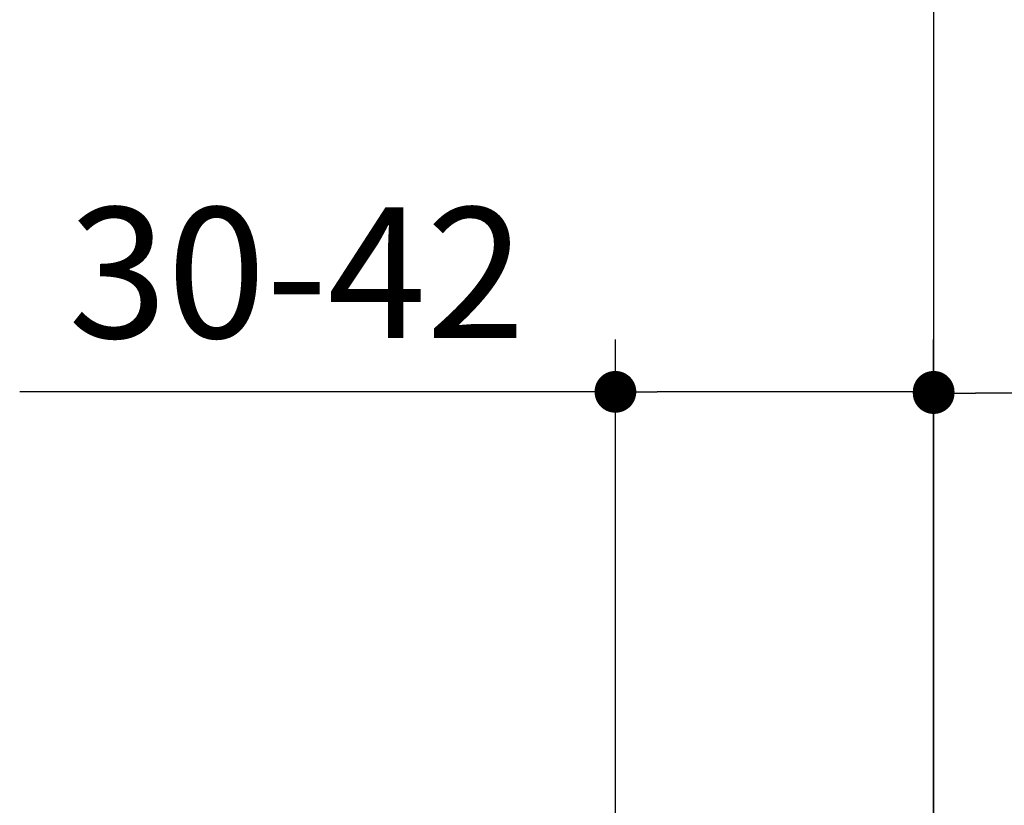
# Model space of a CAD drawing. Units: millimetres. Extents: x 72 to 9921, y -938 to 626.
# Drawn here: x 8975 to 9070, y -395 to -320 of the extents above; entities that cross this region are included whole.
import ezdxf

# ---------------------------------------------------------------- set-up
doc = ezdxf.new("R2010")
doc.units = ezdxf.units.MM
doc.header["$MEASUREMENT"] = 0
doc.layers.add('Dimensions', color=7, linetype='Continuous')
doc.layers.add('Wall_Floor', color=7, linetype='Continuous')
doc.styles.get("Standard").update_dxf_attribs({"font": 'helr45w_0.ttf'})
doc.dimstyles.get("Standard").update_dxf_attribs({"dimscale": 5, "dimtxt": 2.5, "dimasz": 0.8, "dimexe": 1, "dimexo": 1, "dimgap": 1, "dimtad": 2, "dimtih": 1, "dimtoh": 1, "dimdec": 0, "dimzin": 0, "dimdsep": 46, "dimtxsty": 'Standard', "dimblk": 'DOT', "dimcen": 2, "dimclrd": 1, "dimclre": 1, "dimclrt": 1, "dimadec": 0, "dimazin": 0, "dimtfac": 1, "dimtdec": 0, "dimtofl": 0, "dimtmove": 0, "dimatfit": 3, "dimfxl": 1, "dimtolj": 1, "dimtzin": 0, "dimarcsym": 0})

# ---------------------------------------------------------------- blocks, each defined once
blk = doc.blocks.new('_Dot')
at = {"color": 0, "linetype": 'ByBlock', "lineweight": -2}
blk.add_line((-0.5, 0), (-1, 0), dxfattribs=at)
at = {"color": 0, "linetype": 'ByBlock', "const_width": 0.5}
blk.add_lwpolyline([(-0.25, 0, 1), (0.25, 0, 1)], format="xyb", close=True, dxfattribs=at)
blk = doc.blocks.new('*D7')
at = {"layer": 'Dimensions', "color": 1, "lineweight": -2, "transparency": 16777216}
for p, q in [((9062.766, -408.28), (9062.766, -350.875)), ((9215.746, -446.736), (9215.746, -350.875)), ((9211.746, -355.875), (9066.766, -355.875))]:
    blk.add_line(p, q, dxfattribs=at)
at = {"layer": 'Dimensions', "color": 1, "lineweight": -2, "transparency": 16777216, "xscale": 4, "yscale": 4, "zscale": 4, "rotation": 180}
blk.add_blockref('_Dot', (9062.766, -355.875), dxfattribs=at)
at = {"layer": 'Dimensions', "color": 1, "lineweight": -2, "transparency": 16777216, "xscale": 4, "yscale": 4, "zscale": 4}
blk.add_blockref('_Dot', (9215.746, -355.875), dxfattribs=at)
at = {"layer": 'Dimensions', "color": 1, "transparency": 16777216, "insert": (9139.256, -344.459), "char_height": 12.5, "attachment_point": 5}
blk.add_mtext('\\A1;153', dxfattribs=at)
blk = doc.blocks.new('*D8')
at = {"layer": 'Dimensions', "color": 1, "lineweight": -2, "transparency": 16777216}
for p, q in [((9032.266, -422.807), (9032.266, -350.758)), ((9062.766, -410.807), (9062.766, -350.758)), ((9032.266, -355.758), (8975.171, -355.758)), ((9058.766, -355.758), (9036.266, -355.758))]:
    blk.add_line(p, q, dxfattribs=at)
at = {"layer": 'Dimensions', "color": 1, "lineweight": -2, "transparency": 16777216, "xscale": 4, "yscale": 4, "zscale": 4, "rotation": 180}
blk.add_blockref('_Dot', (9032.266, -355.758), dxfattribs=at)
at = {"layer": 'Dimensions', "color": 1, "lineweight": -2, "transparency": 16777216, "xscale": 4, "yscale": 4, "zscale": 4}
blk.add_blockref('_Dot', (9062.766, -355.758), dxfattribs=at)
at = {"layer": 'Dimensions', "color": 1, "transparency": 16777216, "insert": (9001.719, -344.342), "char_height": 12.5, "attachment_point": 5}
blk.add_mtext('\\A1;30-42', dxfattribs=at)

msp = doc.modelspace()

# ---------------------------------------------------------------- linework, layer by layer
at = {"layer": 'Wall_Floor', "color": 3}
msp.add_line((9062.766, -148.787), (9062.766, -577.807), dxfattribs=at)

# ---------------------------------------------------------------- dimensions: what is measured, and where the dimension line sits
at = {"layer": 'Dimensions', "color": 3}
dim = msp.add_linear_dim(base=(9032.2663, -355.7583), p1=(9062.7659, -415.8068), p2=(9032.2663, -427.8066), text='<>-42', dimstyle='Standard', dxfattribs=at)
dim.commit()
dim.dimension.update_dxf_attribs({"geometry": '*D8', "text_midpoint": (9001.7187, -344.3424)})
dim = msp.add_linear_dim(base=(9062.766, -355.875), p1=(9215.746, -451.736), p2=(9062.766, -413.28), dimstyle='Standard', dxfattribs=at)
dim.commit()
dim.dimension.update_dxf_attribs({"geometry": '*D7', "text_midpoint": (9139.256, -344.459)})

doc.saveas('drawing.dxf')
